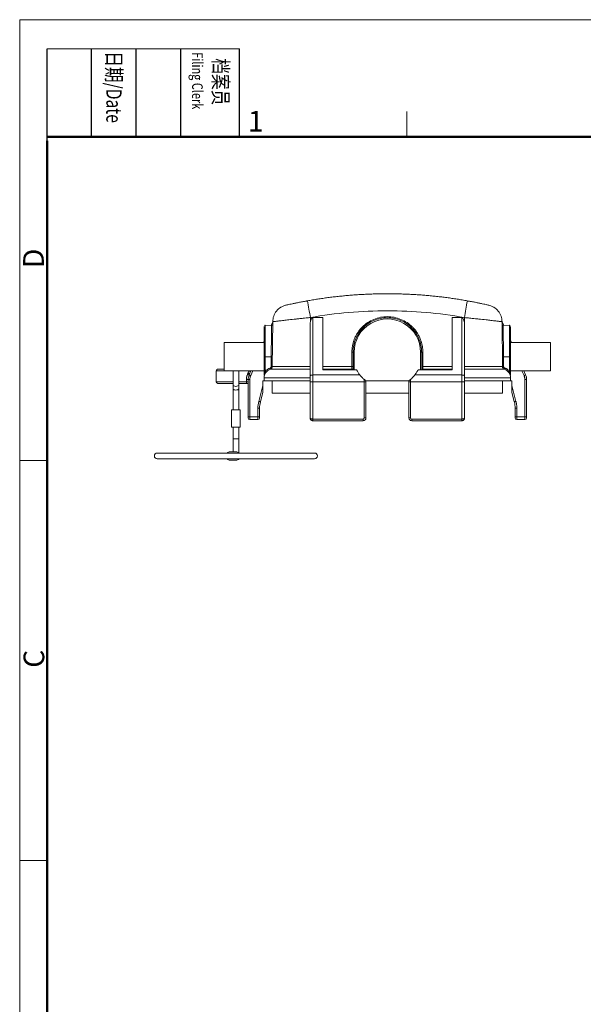
# Model space of a CAD drawing. Units: millimetres. Extents: x 1588 to 1996, y 517 to 806.
# Drawn here: x 1588 to 1687, y 633 to 806 of the extents above; entities that cross this region are included whole.
import ezdxf

# ---------------------------------------------------------------- set-up
doc = ezdxf.new("R2010")
doc.units = ezdxf.units.MM
doc.header["$LTSCALE"] = 500
doc.layers.get('0').update_dxf_attribs({"linetype": 'CONTINUOUS', "lineweight": 30})
doc.layers.add('Dim', color=3, linetype='CONTINUOUS', lineweight=15)
doc.layers.add('图框', color=7, linetype='CONTINUOUS', lineweight=20)
doc.styles.add('Romans字体', font='romans.shx', dxfattribs={"width": 0.75})
doc.styles.get("Standard").update_dxf_attribs({"font": 'SIMFANG.TTF', "width": 0.75})

# ---------------------------------------------------------------- blocks, each defined once
blk = doc.blocks.new('A4图框-NEW')
at = {"layer": '图框', "color": 1, "lineweight": 18}
for q in [(833.41, 480.53), (1130.41, 690.53)]:
    blk.add_line((833.41, 690.53), q, dxfattribs=at)
at = {"layer": '图框', "lineweight": -3}
for p, q in [((836.91, 675.02), (836.91, 686.79)), ((842.62, 675.53), (842.62, 686.79)), ((848.33, 675.53), (848.33, 686.79)), ((854.05, 675.53), (854.05, 686.79)), ((861.54, 675.53), (861.54, 686.79)), ((842.62, 675.53), (842.62, 685.02)), ((848.33, 675.53), (848.33, 685.02)), ((854.05, 675.53), (854.05, 685.02)), ((836.91, 675.02), (836.91, 684.5))]:
    blk.add_line(p, q, dxfattribs=at)
at = {"layer": '图框', "lineweight": 18}
blk.add_line((836.91, 686.79), (861.54, 686.79), dxfattribs=at)
at = {"layer": '图框', "color": 6}
for p, q in [((882.95, 678.8), (882.95, 675.53)), ((836.91, 634.07), (833.41, 634.07)), ((836.91, 582.89), (833.41, 582.89))]:
    blk.add_line(p, q, dxfattribs=at)
at = {"layer": '图框', "lineweight": 50}
for p, q in [((836.91, 675.53), (1126.93, 675.53)), ((836.91, 484.02), (836.91, 675.02))]:
    blk.add_line(p, q, dxfattribs=at)
at = {"layer": '图框', "char_height": 1.959, "width": 11.2554, "attachment_point": 4, "rotation": 270}
for s, insert in [('{\\fSimSun|b0|i0|c134|p2;\\W0.50791; \\W0.75;日期\\Fromans|c134;/Date}', (845.48, 686.79)), ('{\\fSimSun|b0|i0|c134|p2;\\W2.0133; \\W0.75;档案员\\fFangSong_GB2312|b0|i0|c134|p49;\\H0.7x;\\P\\Fromans|c134;\\W1.0325; \\W0.75;Filing Clerk\\fFangSong_GB2312|b0|i0|c134|p49; }', (857.79, 686.79))]:
    blk.add_mtext(s, dxfattribs=dict(at, insert=insert))
at = {"layer": '图框', "color": 6, "insert": (862.63, 678.86), "char_height": 2.65, "width": 2.5579, "attachment_point": 1, "style": 'Romans字体'}
blk.add_mtext('1', dxfattribs=at)
at = {"layer": '图框', "color": 6, "char_height": 2.65, "width": 2.5579, "attachment_point": 1, "rotation": 90, "style": 'Romans字体'}
for s, insert in [('D', (833.85, 658.73)), ('C', (833.9, 607.55))]:
    blk.add_mtext(s, dxfattribs=dict(at, insert=insert))

msp = doc.modelspace()

# ---------------------------------------------------------------- linework, layer by layer
at = {"color": 7, "linetype": 'Continuous', "lineweight": 15}
for p, q in [((1634.71, 755.47), (1634.11, 755.28)), ((1638.39, 756.16), (1638.02, 756.14)), ((1666.85, 756.14), (1666.47, 756.16)), ((1666.81, 756.15), (1666.48, 756.21)), ((1638.91, 753.26), (1638.91, 752.5)), ((1639.36, 743.17), (1639.36, 753.26)), ((1639.36, 753.26), (1641.07, 753.26)), ((1641.07, 744.07), (1641.07, 753.26)), ((1663.8, 753.26), (1665.5, 753.26)), ((1663.8, 744.07), (1663.8, 753.26)), ((1665.5, 753.26), (1665.5, 743.17)), ((1665.96, 753.26), (1665.96, 752.5)), ((1632.08, 751.89), (1630.99, 751.9)), ((1632.28, 752.53), (1632, 751.89)), ((1632.28, 752.53), (1632.21, 744.66)), ((1638.86, 742.97), (1638.86, 751.9)), ((1665.96, 752.49), (1665.96, 752.49)), ((1666.01, 742.97), (1666.01, 751.9)), ((1672.59, 752.53), (1672.65, 744.66)), ((1672.59, 752.53), (1672.87, 751.89)), ((1673.88, 751.9), (1672.79, 751.89)), ((1630.78, 748.85), (1623.75, 748.85)), ((1623.75, 748.85), (1623.75, 743.92)), ((1630.78, 749.15), (1630.65, 748.85)), ((1674.08, 749.15), (1674.22, 748.85)), ((1681.12, 748.85), (1674.08, 748.85)), ((1681.12, 748.85), (1681.12, 743.92)), ((1630.78, 743.8), (1630.78, 746.37)), ((1630.99, 743.8), (1630.99, 746.37)), ((1630.99, 746.37), (1632.03, 746.36)), ((1632.03, 746.36), (1632.01, 744.66)), ((1646.2, 744.66), (1646.2, 747.19)), ((1646.4, 747.19), (1646.4, 744.07)), ((1646.4, 747.19), (1646.6, 747.19)), ((1658.47, 747.19), (1658.27, 747.19)), ((1658.47, 744.07), (1658.47, 747.19)), ((1658.67, 747.19), (1658.67, 744.66)), ((1673.88, 746.37), (1672.84, 746.36)), ((1672.84, 746.36), (1672.86, 744.66)), ((1673.88, 746.37), (1673.88, 743.8)), ((1674.08, 746.37), (1674.08, 743.8)), ((1632.21, 744.66), (1638.91, 744.66)), ((1641.07, 744.66), (1646.2, 744.66)), ((1646.2, 744.66), (1646.2, 744.18)), ((1658.67, 744.18), (1658.67, 744.66)), ((1658.67, 744.66), (1663.8, 744.66)), ((1665.96, 744.66), (1672.65, 744.66)), ((1622.37, 743.88), (1622.37, 741.97)), ((1623.75, 743.92), (1630.78, 743.92)), ((1625.32, 743.91), (1625.32, 741.41)), ((1626.32, 741.41), (1626.32, 743.88)), ((1627.87, 743.3), (1627.95, 743.5)), ((1628.47, 743.92), (1628.14, 743.17)), ((1630.78, 743.8), (1630.99, 743.8)), ((1630.78, 742.66), (1638.91, 742.66)), ((1630.78, 742.66), (1630.78, 742.16)), ((1639.36, 743.17), (1639.36, 741.95)), ((1647.6, 743.17), (1639.36, 743.17)), ((1646.2, 744.18), (1641.07, 744.18)), ((1641.07, 744.07), (1647.04, 744.07)), ((1665.5, 743.17), (1657.26, 743.17)), ((1657.83, 744.07), (1663.8, 744.07)), ((1663.8, 744.18), (1658.67, 744.18)), ((1665.5, 743.17), (1665.5, 741.95)), ((1665.96, 742.66), (1674.08, 742.66)), ((1672.99, 744.18), (1666.01, 744.18)), ((1674.08, 743.92), (1681.12, 743.92)), ((1674.08, 742.66), (1674.08, 742.16)), ((1676.4, 743.92), (1676.73, 743.17)), ((1625.32, 741.41), (1625.32, 740.76)), ((1626.32, 741.67), (1627.67, 741.67)), ((1626.32, 740.76), (1626.32, 741.41)), ((1627.67, 741.97), (1627.67, 742.36)), ((1627.97, 742.36), (1627.67, 742.36)), ((1627.67, 741.67), (1627.67, 741.97)), ((1627.97, 741.97), (1627.67, 741.97)), ((1627.97, 742.36), (1627.97, 735.83)), ((1627.97, 742.36), (1628.27, 742.36)), ((1628.27, 735.83), (1628.27, 742.36)), ((1630.58, 741.31), (1629.83, 738.52)), ((1630.58, 741.31), (1630.58, 742.16)), ((1630.78, 742.16), (1630.58, 742.16)), ((1632.19, 742.16), (1632.22, 739.95)), ((1638.86, 735.62), (1638.86, 741.95)), ((1638.86, 741.95), (1639.36, 741.95)), ((1639.36, 735.42), (1639.36, 741.95)), ((1639.36, 741.95), (1648.36, 741.95)), ((1648.36, 741.95), (1648.36, 735.62)), ((1648.36, 741.95), (1648.66, 741.95)), ((1656.2, 742.16), (1648.66, 742.16)), ((1648.66, 741.95), (1648.66, 735.62)), ((1656.2, 735.62), (1656.2, 741.95)), ((1656.2, 741.95), (1656.51, 741.95)), ((1656.51, 742.39), (1656.51, 741.95)), ((1656.51, 735.62), (1656.51, 741.95)), ((1656.51, 741.95), (1665.5, 741.95)), ((1665.5, 741.95), (1665.5, 735.42)), ((1665.5, 741.95), (1666.01, 741.95)), ((1666.01, 742.16), (1674.08, 742.16)), ((1666.01, 735.62), (1666.01, 741.95)), ((1672.64, 739.95), (1672.68, 742.16)), ((1674.28, 742.16), (1674.08, 742.16)), ((1674.28, 741.31), (1674.28, 742.16)), ((1674.28, 741.31), (1675.03, 738.52)), ((1676.6, 735.83), (1676.6, 742.36)), ((1676.6, 742.36), (1676.9, 742.36)), ((1676.9, 742.36), (1676.9, 735.83)), ((1625.32, 740.76), (1625.32, 737.03)), ((1626.32, 737.03), (1626.32, 740.76)), ((1630.13, 738.44), (1630.58, 740.15)), ((1656.2, 739.95), (1648.66, 739.95)), ((1666.01, 740.15), (1666.01, 738.27)), ((1674.28, 740.15), (1674.74, 738.44)), ((1629.68, 737.33), (1629.68, 735.83)), ((1629.98, 737.33), (1629.68, 737.33)), ((1629.98, 735.83), (1629.98, 737.33)), ((1674.89, 735.83), (1674.89, 737.33)), ((1675.19, 737.33), (1674.89, 737.33)), ((1675.19, 737.33), (1675.19, 735.83)), ((1625.07, 737.03), (1625.07, 734.01)), ((1626.58, 737.03), (1625.07, 737.03)), ((1626.58, 737.03), (1626.58, 734.01)), ((1627.97, 735.83), (1628.27, 735.83)), ((1629.68, 735.83), (1628.27, 735.83)), ((1628.27, 735.83), (1628.27, 735.32)), ((1629.68, 735.83), (1629.98, 735.83)), ((1629.68, 735.32), (1629.68, 735.83)), ((1648.36, 735.62), (1648.66, 735.62)), ((1656.2, 735.62), (1656.51, 735.62)), ((1666.01, 735.62), (1666.01, 737.23)), ((1674.89, 735.83), (1675.19, 735.83)), ((1675.19, 735.83), (1676.6, 735.83)), ((1675.19, 735.83), (1675.19, 735.32)), ((1676.6, 735.83), (1676.9, 735.83)), ((1676.6, 735.32), (1676.6, 735.83)), ((1626.58, 734.01), (1625.07, 734.01)), ((1625.32, 734.01), (1625.32, 731.94)), ((1626.32, 731.94), (1626.32, 734.01)), ((1628.27, 735.32), (1629.68, 735.32)), ((1648.16, 735.42), (1639.36, 735.42)), ((1639.36, 735.12), (1648.16, 735.12)), ((1665.5, 735.42), (1656.71, 735.42)), ((1656.71, 735.42), (1656.71, 735.12)), ((1656.71, 735.12), (1665.5, 735.12)), ((1676.6, 735.32), (1675.19, 735.32)), ((1625.32, 731.94), (1625.32, 729.68)), ((1626.32, 729.49), (1626.32, 731.94)), ((1639.65, 729.43), (1612, 729.43)), ((1624.82, 729.68), (1625.82, 729.68)), ((1612, 728.42), (1639.65, 728.42)), ((1625.82, 728.17), (1624.82, 728.17))]:
    msp.add_line(p, q, dxfattribs=at)
at = {"color": 8, "linetype": 'Continuous', "lineweight": 15}
for p, q in [((1646.6, 744.07), (1646.6, 747.19)), ((1658.27, 747.19), (1658.27, 744.07)), ((1626.32, 743.88), (1628.19, 743.88)), ((1628.19, 743.88), (1628.3, 743.92)), ((1628.42, 743.05), (1628.8, 743.92)), ((1646.2, 744.07), (1646.2, 744.18)), ((1658.67, 744.18), (1658.67, 744.07)), ((1676.07, 743.92), (1676.45, 743.05)), ((1622.37, 741.97), (1625.32, 741.97)), ((1626.32, 741.97), (1627.67, 741.97)), ((1625.32, 731.94), (1626.32, 731.94))]:
    msp.add_line(p, q, dxfattribs=at)
at = {"color": 8, "linetype": 'Continuous', "lineweight": 15, "flags": 128}
for points in [[(1632.03, 746.36), (1632.03, 747.19), (1632.04, 747.99), (1632.05, 748.76), (1632.05, 749.48), (1632.06, 750.12), (1632.07, 750.69), (1632.07, 751.15), (1632.07, 751.51), (1632.07, 751.75), (1632.08, 751.88), (1632.08, 751.89)], [(1672.79, 751.89), (1672.79, 751.88), (1672.79, 751.75), (1672.8, 751.51), (1672.8, 751.15), (1672.8, 750.69), (1672.81, 750.12), (1672.81, 749.48), (1672.82, 748.76), (1672.83, 747.99), (1672.83, 747.19), (1672.84, 746.36)], [(1625.32, 741.41), (1625.36, 741.31), (1625.47, 741.23), (1625.63, 741.18), (1625.82, 741.16), (1626.01, 741.18), (1626.18, 741.23), (1626.29, 741.31), (1626.32, 741.41), (1626.32, 741.41)], [(1625.32, 740.76), (1625.36, 740.67), (1625.47, 740.58), (1625.63, 740.53), (1625.82, 740.51), (1626.01, 740.53), (1626.18, 740.58), (1626.29, 740.67), (1626.32, 740.76)]]:
    msp.add_lwpolyline(points, dxfattribs=at)
at = {"color": 7, "linetype": 'Continuous', "lineweight": 15, "flags": 128}
for points in [[(1632.03, 746.36), (1632.07, 746.36), (1632.1, 746.36), (1632.14, 746.36), (1632.17, 746.36), (1632.19, 746.36), (1632.21, 746.36), (1632.22, 746.36), (1632.23, 746.36)], [(1672.84, 746.36), (1672.8, 746.36), (1672.76, 746.36), (1672.73, 746.36), (1672.7, 746.36), (1672.67, 746.36), (1672.65, 746.36), (1672.64, 746.36), (1672.64, 746.36)], [(1631.87, 744.18), (1631.87, 744.19), (1631.87, 744.2), (1631.86, 744.22), (1631.85, 744.24), (1631.84, 744.27), (1631.83, 744.3), (1631.82, 744.34), (1631.81, 744.38)], [(1632.21, 744.66), (1632.21, 744.66), (1632.2, 744.66), (1632.18, 744.66), (1632.15, 744.66), (1632.12, 744.66), (1632.09, 744.66), (1632.05, 744.66), (1632.01, 744.66)], [(1672.86, 744.66), (1672.82, 744.66), (1672.78, 744.66), (1672.74, 744.66), (1672.71, 744.66), (1672.69, 744.66), (1672.67, 744.66), (1672.66, 744.66), (1672.65, 744.66)], [(1672.99, 744.18), (1673, 744.19), (1673, 744.2), (1673.01, 744.22), (1673.01, 744.24), (1673.02, 744.27), (1673.03, 744.3), (1673.05, 744.34), (1673.06, 744.38)], [(1628.14, 743.17), (1628.14, 743.18), (1628.12, 743.18), (1628.09, 743.2), (1628.06, 743.21), (1628.02, 743.23), (1627.97, 743.25), (1627.92, 743.27), (1627.87, 743.3)], [(1628.23, 743.38), (1628.23, 743.38), (1628.21, 743.39), (1628.18, 743.4), (1628.15, 743.41), (1628.11, 743.43), (1628.06, 743.45), (1628.01, 743.48), (1627.95, 743.5)], [(1628.14, 743.17), (1628.15, 743.17), (1628.16, 743.17), (1628.19, 743.15), (1628.22, 743.14), (1628.26, 743.12), (1628.31, 743.1), (1628.36, 743.08), (1628.42, 743.05)], [(1674.08, 743.8), (1674.08, 743.8), (1674.07, 743.8), (1674.05, 743.8), (1674.02, 743.8), (1673.99, 743.8), (1673.96, 743.8), (1673.92, 743.8), (1673.88, 743.8)], [(1676.45, 743.05), (1676.5, 743.08), (1676.56, 743.1), (1676.6, 743.12), (1676.65, 743.14), (1676.68, 743.15), (1676.71, 743.17), (1676.72, 743.17), (1676.73, 743.17)], [(1630.13, 738.44), (1630.12, 738.44), (1630.1, 738.45), (1630.08, 738.46), (1630.04, 738.46), (1630, 738.48), (1629.95, 738.49), (1629.89, 738.5), (1629.83, 738.52)], [(1675.03, 738.52), (1674.98, 738.5), (1674.92, 738.49), (1674.87, 738.48), (1674.83, 738.46), (1674.79, 738.46), (1674.76, 738.45), (1674.75, 738.44), (1674.74, 738.44)], [(1639.36, 735.12), (1639.36, 735.13), (1639.36, 735.14), (1639.36, 735.17), (1639.36, 735.21), (1639.36, 735.26), (1639.36, 735.31), (1639.36, 735.36), (1639.36, 735.42)], [(1648.16, 735.12), (1648.16, 735.13), (1648.16, 735.14), (1648.16, 735.17), (1648.16, 735.21), (1648.16, 735.26), (1648.16, 735.31), (1648.16, 735.36), (1648.16, 735.42)], [(1665.5, 735.42), (1665.5, 735.36), (1665.5, 735.31), (1665.5, 735.26), (1665.5, 735.21), (1665.5, 735.17), (1665.5, 735.14), (1665.5, 735.13), (1665.5, 735.12)]]:
    msp.add_lwpolyline(points, dxfattribs=at)
at = {"color": 7, "linetype": 'Continuous', "lineweight": 15}
for centre, radius, start, end in [((1157.26, 668.57), 489.04, 9.9727, 10.323), ((2147.59, 668.57), 489.02, 169.6769, 170.0273), ((1652.43, 747.19), 6.03, 0, 180), ((1632.08, 752.09), 0.201, 269.5, 359.5), ((1672.79, 752.09), 0.201, 180.5, 270.5), ((1631.71, 744.66), 0.503, 288.8448, 359.5), ((1646.25, 750.42), 5.76, 269.5006, 271.4994), ((1646.21, 744.38), 0.196, 268.4659, 358.3791), ((1658.62, 750.42), 5.76, 268.5006, 270.4994), ((1658.66, 744.38), 0.196, 181.6209, 271.5341), ((1673.16, 744.66), 0.503, 180.5, 251.1552), ((1622.67, 743.88), 0.302, 90, 180.0184), ((1629.98, 742.36), 2.01, 156.1277, 180), ((1632.39, 742.66), 1.61, 108.8448, 180), ((1651.56, 746.27), 5.03, 205.9092, 218.128), ((1672.47, 742.66), 1.61, 0, 71.1552), ((1674.02, 743.05), 0.0603, 6.9534, 63.9552), ((1674.89, 742.36), 2.01, 0, 23.8723), ((1622.67, 741.97), 0.302, 180, 270), ((1634.26, 737.33), 4.28, 165, 180), ((1670.61, 737.33), 4.28, 0, 15), ((1628.27, 735.62), 0.302, 180, 270), ((1629.68, 735.62), 0.302, 270, 0), ((1648.16, 735.62), 0.503, 270, 0), ((1656.71, 735.62), 0.503, 180, 270), ((1675.19, 735.62), 0.302, 180, 270), ((1676.6, 735.62), 0.302, 270, 0), ((1612, 728.93), 0.503, 90, 270), ((1624.82, 728.93), 0.754, 90, 138.1897), ((1625.82, 728.93), 0.754, 41.8103, 90), ((1639.65, 728.93), 0.503, 270, 90), ((1624.82, 728.93), 0.754, 221.8103, 270), ((1625.82, 728.93), 0.754, 270, 318.1897)]:
    msp.add_arc(centre, radius, start, end, dxfattribs=at)
for points, knots in [([(1638.38, 756.21), (1638.68, 756.26), (1639.28, 756.36), (1640.18, 756.51), (1641.08, 756.64), (1641.99, 756.76), (1642.89, 756.88), (1643.79, 756.98), (1644.7, 757.07), (1645.61, 757.15), (1646.52, 757.23), (1647.43, 757.29), (1648.34, 757.34), (1649.25, 757.38), (1650.16, 757.41), (1651.07, 757.43), (1651.98, 757.44), (1652.89, 757.44), (1653.8, 757.43), (1654.71, 757.41), (1655.62, 757.38), (1656.53, 757.34), (1657.44, 757.29), (1658.35, 757.23), (1659.26, 757.15), (1660.17, 757.07), (1661.07, 756.98), (1661.98, 756.88), (1662.88, 756.76), (1663.79, 756.64), (1664.69, 756.51), (1665.59, 756.36), (1666.18, 756.26), (1666.48, 756.21)], [0, 0, 0, 0, 0.0322581, 0.0645162, 0.0967742, 0.1290323, 0.1612904, 0.1935484, 0.2258065, 0.2580645, 0.2903226, 0.3225806, 0.3548387, 0.3870968, 0.4193548, 0.4516129, 0.4838709, 0.516129, 0.548387, 0.5806451, 0.6129031, 0.6451612, 0.6774192, 0.7096773, 0.7419354, 0.7741934, 0.8064515, 0.8387096, 0.8709677, 0.9032257, 0.9354838, 0.9677419, 1, 1, 1, 1]), ([(1634.13, 755.24), (1633.98, 755.19), (1633.52, 755.02), (1632.91, 754.42), (1632.39, 753.54), (1632.32, 752.87), (1632.28, 752.53)], [0, 0, 0, 0, 0.132115, 0.42141, 0.710705, 1, 1, 1, 1]), ([(1634.62, 755.44), (1634.56, 755.42), (1634.33, 755.37), (1634.2, 755.31), (1634.11, 755.28)], [0, 0, 0, 0, 0.269014, 1, 1, 1, 1]), ([(1634.71, 755.46), (1634.77, 755.48), (1634.9, 755.51), (1635.27, 755.59), (1635.75, 755.69), (1636.32, 755.81), (1636.97, 755.94), (1637.56, 756.06), (1638.04, 756.14), (1638.28, 756.19), (1638.38, 756.21)], [0, 0, 0, 0, 0.142285, 0.28435, 0.428161, 0.570442, 0.714068, 0.856682, 0.93484, 1, 1, 1, 1]), ([(1666.81, 756.15), (1666.94, 756.12), (1667.31, 756.06), (1667.9, 755.94), (1668.54, 755.81), (1669.12, 755.69), (1669.6, 755.59), (1669.83, 755.54), (1669.94, 755.52)], [0, 0, 0, 0, 0.098631, 0.278574, 0.45977, 0.639307, 0.82073, 1, 1, 1, 1]), ([(1670.76, 755.28), (1670.66, 755.32), (1670.47, 755.39), (1670.13, 755.47), (1669.97, 755.51)], [0, 0, 0, 0, 0.5158683, 1, 1, 1, 1]), ([(1670.24, 755.45), (1670.24, 755.45), (1670.24, 755.45), (1670.16, 755.46), (1670.16, 755.46)], [0, 0, 0, 0, 0.995491, 1, 1, 1, 1]), ([(1670.74, 755.24), (1670.89, 755.19), (1671.35, 755.02), (1671.95, 754.42), (1672.48, 753.54), (1672.55, 752.87), (1672.59, 752.53)], [0, 0, 0, 0, 0.131583, 0.421056, 0.710528, 1, 1, 1, 1]), ([(1632.28, 752.53), (1632.28, 752.53), (1632.29, 752.53), (1632.31, 752.53), (1632.33, 752.54), (1632.37, 752.54), (1632.41, 752.55), (1632.47, 752.55), (1632.54, 752.56), (1632.62, 752.57), (1632.7, 752.58), (1632.92, 752.61), (1633.37, 752.66), (1634.16, 752.76), (1635.17, 752.87), (1636.14, 752.98), (1637.01, 753.07), (1637.61, 753.13), (1638.12, 753.18), (1638.54, 753.23), (1638.8, 753.25), (1638.91, 753.26)], [0, 0, 0, 0, 0.023914, 0.048076, 0.072487, 0.097148, 0.122059, 0.147219, 0.172626, 0.19828, 0.224178, 0.250317, 0.369491, 0.500005, 0.607936, 0.749699, 0.817444, 0.876337, 0.926395, 0.967618, 1, 1, 1, 1]), ([(1638.91, 753.26), (1643.37, 754.05), (1647.9, 754.45), (1656.97, 754.45), (1661.5, 754.05), (1665.96, 753.26)], [0, 0, 0, 0, 0.5, 0.5, 1, 1, 1, 1]), ([(1639.36, 753.26), (1639.35, 753.26), (1639.32, 753.26), (1639.29, 753.25), (1639.25, 753.23), (1639.2, 753.19), (1639.12, 753.11), (1639.04, 752.96), (1638.96, 752.73), (1638.93, 752.58), (1638.91, 752.49)], [0, 0, 0, 0, 0.042801, 0.0842, 0.125207, 0.184135, 0.250937, 0.500357, 0.72415, 1, 1, 1, 1]), ([(1646.2, 747.19), (1646.2, 747.27), (1646.2, 747.43), (1646.22, 747.68), (1646.24, 747.92), (1646.28, 748.16), (1646.32, 748.4), (1646.37, 748.64), (1646.43, 748.88), (1646.5, 749.11), (1646.58, 749.34), (1646.72, 749.68), (1646.93, 750.13), (1647.24, 750.65), (1647.61, 751.15), (1648.16, 751.75), (1648.95, 752.4), (1650.03, 752.98), (1651.21, 753.34), (1652.43, 753.46), (1653.66, 753.34), (1654.83, 752.98), (1655.92, 752.4), (1656.71, 751.75), (1657.26, 751.15), (1657.63, 750.65), (1657.94, 750.13), (1658.18, 749.61), (1658.37, 749.11), (1658.5, 748.64), (1658.6, 748.16), (1658.66, 747.68), (1658.66, 747.35), (1658.67, 747.19)], [0, 0, 0, 0, 0.012675, 0.025264, 0.037783, 0.050253, 0.062692, 0.07512, 0.087557, 0.100022, 0.112534, 0.125111, 0.156356, 0.187645, 0.218903, 0.250179, 0.312637, 0.375095, 0.437554, 0.500012, 0.56247, 0.624928, 0.687386, 0.749845, 0.781092, 0.812378, 0.843639, 0.874912, 0.899989, 0.924881, 0.949744, 0.974732, 1, 1, 1, 1]), ([(1646.6, 747.19), (1646.6, 749.27), (1647.71, 751.2), (1651.32, 753.28), (1653.55, 753.28), (1657.15, 751.2), (1658.27, 749.27), (1658.27, 747.19)], [0, 0, 0, 0, 0.333333, 0.333333, 0.666667, 0.666667, 1, 1, 1, 1]), ([(1665.96, 752.5), (1665.95, 752.54), (1665.93, 752.62), (1665.9, 752.74), (1665.87, 752.85), (1665.81, 752.99), (1665.75, 753.11), (1665.66, 753.19), (1665.62, 753.23), (1665.56, 753.25), (1665.52, 753.26), (1665.5, 753.26)], [0, 0, 0, 0, 0.144176, 0.275454, 0.393959, 0.499863, 0.749036, 0.816846, 0.874922, 0.935353, 1, 1, 1, 1]), ([(1665.96, 753.26), (1666.03, 753.25), (1666.22, 753.24), (1666.53, 753.21), (1666.92, 753.17), (1667.38, 753.12), (1667.92, 753.06), (1668.75, 752.98), (1669.7, 752.87), (1670.71, 752.76), (1671.49, 752.66), (1671.99, 752.6), (1672.25, 752.57), (1672.4, 752.55), (1672.5, 752.54), (1672.57, 752.53), (1672.58, 752.53), (1672.59, 752.53)], [0, 0, 0, 0, 0.022502, 0.052694, 0.090574, 0.136137, 0.189381, 0.250306, 0.392871, 0.499997, 0.629862, 0.749692, 0.800836, 0.85145, 0.901524, 0.951044, 1, 1, 1, 1]), ([(1630.78, 746.37), (1630.78, 746.72), (1630.78, 747.42), (1630.78, 748.42), (1630.78, 749.35), (1630.78, 750.16), (1630.78, 750.83), (1630.78, 751.32), (1630.78, 751.64), (1630.78, 751.68), (1630.78, 751.7)], [0, 0, 0, 0, 0.125308, 0.249992, 0.375024, 0.500018, 0.625025, 0.750028, 0.875032, 1, 1, 1, 1]), ([(1630.99, 751.9), (1630.96, 751.9), (1630.91, 751.89), (1630.86, 751.86), (1630.84, 751.84)], [0, 0, 0, 0, 0.500665, 1, 1, 1, 1]), ([(1638.91, 752.49), (1638.9, 752.44), (1638.88, 752.33), (1638.86, 752.13), (1638.86, 751.98), (1638.86, 751.9)], [0, 0, 0, 0, 0.255743, 0.589066, 1, 1, 1, 1]), ([(1666.01, 751.9), (1666.01, 751.96), (1666, 752.08), (1665.99, 752.24), (1665.98, 752.38), (1665.96, 752.46), (1665.96, 752.49)], [0, 0, 0, 0, 0.314984, 0.586637, 0.814969, 1, 1, 1, 1]), ([(1674.02, 751.84), (1674, 751.86), (1673.96, 751.89), (1673.91, 751.9), (1673.88, 751.9)], [0, 0, 0, 0, 0.499348, 1, 1, 1, 1]), ([(1674.02, 751.84), (1674, 751.86), (1673.96, 751.89), (1673.91, 751.9), (1673.88, 751.9)], [0, 0, 0, 0, 0.499335, 1, 1, 1, 1]), ([(1674.08, 751.7), (1674.08, 751.68), (1674.08, 751.64), (1674.08, 751.32), (1674.08, 750.83), (1674.08, 750.16), (1674.08, 749.35), (1674.08, 748.42), (1674.08, 747.42), (1674.08, 746.72), (1674.08, 746.37)], [0, 0, 0, 0, 0.124645, 0.249695, 0.374744, 0.499797, 0.624837, 0.749915, 0.874612, 1, 1, 1, 1]), ([(1630.78, 746.37), (1630.78, 746.37), (1630.81, 746.37), (1630.88, 746.37), (1630.93, 746.37), (1630.99, 746.37)], [0, 0, 0, 0, 0.5, 0.5, 1, 1, 1, 1]), ([(1646.4, 747.19), (1646.4, 747.19), (1646.38, 747.19), (1646.31, 747.19), (1646.25, 747.19), (1646.2, 747.19)], [0, 0, 0, 0, 0.5, 0.5, 1, 1, 1, 1]), ([(1658.47, 747.19), (1658.47, 747.19), (1658.49, 747.19), (1658.56, 747.19), (1658.62, 747.19), (1658.67, 747.19)], [0, 0, 0, 0, 0.5, 0.5, 1, 1, 1, 1]), ([(1673.88, 746.37), (1673.93, 746.37), (1673.99, 746.37), (1674.06, 746.37), (1674.08, 746.37), (1674.08, 746.37)], [0, 0, 0, 0, 0.5, 0.5, 1, 1, 1, 1]), ([(1632.01, 744.66), (1632.01, 744.6), (1631.99, 744.53), (1631.92, 744.43), (1631.87, 744.4), (1631.81, 744.38)], [0, 0, 0, 0, 0.5, 0.5, 1, 1, 1, 1]), ([(1672.86, 744.66), (1672.86, 744.64), (1672.86, 744.61), (1672.87, 744.57), (1672.89, 744.52), (1672.92, 744.47), (1672.97, 744.41), (1673.03, 744.39), (1673.06, 744.38)], [0, 0, 0, 0, 0.128124, 0.252349, 0.37554, 0.500639, 0.746769, 1, 1, 1, 1]), ([(1673.06, 744.38), (1673.1, 744.36), (1673.18, 744.33), (1673.29, 744.28), (1673.41, 744.22), (1673.55, 744.12), (1673.71, 743.99), (1673.83, 743.86), (1673.88, 743.8)], [0, 0, 0, 0, 0.125907, 0.2508275, 0.3753698, 0.5001472, 0.7490237, 1, 1, 1, 1]), ([(1622.67, 744.18), (1622.68, 744.18), (1622.71, 744.18), (1622.89, 744.18), (1623.18, 744.18), (1623.48, 744.18), (1623.69, 744.18), (1623.75, 744.18)], [0, 0, 0, 0, 0.230294, 0.460866, 0.691164, 0.92174, 1, 1, 1, 1]), ([(1627.67, 742.36), (1627.67, 742.41), (1627.67, 742.52), (1627.69, 742.68), (1627.72, 742.84), (1627.75, 742.99), (1627.8, 743.15), (1627.84, 743.25), (1627.87, 743.3)], [0, 0, 0, 0, 0.167984, 0.334388, 0.499998, 0.665608, 0.832014, 1, 1, 1, 1]), ([(1627.95, 743.5), (1627.97, 743.53), (1628, 743.6), (1628.06, 743.7), (1628.12, 743.79), (1628.17, 743.85), (1628.19, 743.88)], [0, 0, 0, 0, 0.250581, 0.500013, 0.749438, 1, 1, 1, 1]), ([(1630.78, 743.06), (1630.78, 743.1), (1630.78, 743.2), (1630.78, 743.37), (1630.78, 743.57), (1630.78, 743.73), (1630.78, 743.8)], [0, 0, 0, 0, 0.2040177, 0.4002165, 0.7125343, 1, 1, 1, 1]), ([(1638.87, 744.19), (1638.78, 744.19), (1638.6, 744.19), (1638.35, 744.19), (1638.13, 744.19), (1637.92, 744.19), (1637.74, 744.18), (1637.58, 744.18), (1637.44, 744.18), (1637.09, 744.18), (1636.55, 744.18), (1635.7, 744.18), (1634.8, 744.18), (1634.07, 744.18), (1633.58, 744.18), (1633.26, 744.18), (1632.98, 744.18), (1632.72, 744.18), (1632.5, 744.18), (1632.31, 744.18), (1632.15, 744.18), (1632.03, 744.18), (1631.94, 744.18), (1631.88, 744.18), (1631.88, 744.18), (1631.87, 744.18)], [0, 0, 0, 0, 0.024676, 0.047406, 0.068188, 0.087021, 0.103906, 0.118841, 0.131826, 0.14286, 0.214315, 0.285768, 0.392821, 0.499874, 0.545338, 0.590803, 0.636269, 0.681736, 0.727203, 0.77267, 0.818138, 0.863605, 0.909071, 0.954536, 1, 1, 1, 1]), ([(1638.86, 742.97), (1638.86, 742.98), (1638.86, 743), (1638.88, 743.02), (1638.9, 743.05), (1638.93, 743.07), (1638.97, 743.09), (1639.01, 743.11), (1639.06, 743.13), (1639.11, 743.14), (1639.16, 743.15), (1639.21, 743.16), (1639.26, 743.16), (1639.31, 743.16), (1639.35, 743.16), (1639.36, 743.17)], [0, 0, 0, 0, 0.0921464, 0.1817566, 0.2688302, 0.3533669, 0.4353666, 0.5148288, 0.5917534, 0.6661402, 0.7379889, 0.8072994, 0.8740715, 0.9383051, 1, 1, 1, 1]), ([(1638.86, 741.95), (1638.86, 742), (1638.86, 742.1), (1638.86, 742.25), (1638.86, 742.4), (1638.86, 742.54), (1638.86, 742.69), (1638.86, 742.83), (1638.86, 742.92), (1638.86, 742.97)], [0, 0, 0, 0, 0.144107, 0.286969, 0.429078, 0.570935, 0.713042, 0.8559, 1, 1, 1, 1]), ([(1648.36, 742.39), (1648.31, 742.43), (1648.22, 742.51), (1648.08, 742.64), (1647.95, 742.77), (1647.83, 742.9), (1647.71, 743.03), (1647.64, 743.12), (1647.6, 743.17)], [0, 0, 0, 0, 0.170061, 0.338373, 0.505225, 0.670912, 0.835735, 1, 1, 1, 1]), ([(1657.26, 743.17), (1657.23, 743.12), (1657.15, 743.03), (1657.04, 742.9), (1656.91, 742.77), (1656.79, 742.64), (1656.65, 742.51), (1656.55, 742.43), (1656.51, 742.39)], [0, 0, 0, 0, 0.16416, 0.328921, 0.494589, 0.661463, 0.829838, 1, 1, 1, 1]), ([(1657.26, 743.17), (1657.31, 743.22), (1657.39, 743.34), (1657.52, 743.51), (1657.63, 743.7), (1657.73, 743.88), (1657.8, 744.01), (1657.83, 744.07)], [0, 0, 0, 0, 0.200331, 0.400161, 0.599824, 0.799658, 1, 1, 1, 1]), ([(1666.01, 742.97), (1666.01, 742.98), (1666, 743), (1665.99, 743.02), (1665.97, 743.05), (1665.93, 743.07), (1665.89, 743.09), (1665.85, 743.11), (1665.8, 743.13), (1665.74, 743.14), (1665.69, 743.15), (1665.63, 743.16), (1665.57, 743.16), (1665.52, 743.16), (1665.5, 743.17)], [0, 0, 0, 0, 0.090279, 0.179296, 0.26705, 0.353541, 0.438769, 0.522733, 0.605435, 0.686874, 0.76705, 0.845963, 0.923613, 1, 1, 1, 1]), ([(1674.08, 743.8), (1674.08, 743.76), (1674.08, 743.69), (1674.08, 743.58), (1674.08, 743.47), (1674.08, 743.35), (1674.08, 743.21), (1674.08, 743.11), (1674.08, 743.06)], [0, 0, 0, 0, 0.144661, 0.285653, 0.421712, 0.571515, 0.782419, 1, 1, 1, 1]), ([(1676.6, 742.36), (1676.6, 742.4), (1676.59, 742.48), (1676.58, 742.6), (1676.56, 742.71), (1676.53, 742.83), (1676.5, 742.94), (1676.47, 743.02), (1676.45, 743.05)], [0, 0, 0, 0, 0.167991, 0.3344, 0.500011, 0.66562, 0.832021, 1, 1, 1, 1]), ([(1622.67, 741.67), (1622.68, 741.67), (1622.71, 741.67), (1622.89, 741.67), (1623.18, 741.67), (1623.57, 741.67), (1624.05, 741.67), (1624.59, 741.67), (1625.02, 741.67), (1625.27, 741.67), (1625.32, 741.67)], [0, 0, 0, 0, 0.138326, 0.276819, 0.415147, 0.553642, 0.692069, 0.83051, 0.968382, 1, 1, 1, 1]), ([(1630.58, 740.15), (1630.58, 740.15), (1630.58, 740.15), (1630.58, 740.16), (1630.58, 740.18), (1630.58, 740.21), (1630.58, 740.25), (1630.58, 740.31), (1630.58, 740.4), (1630.58, 740.53), (1630.58, 740.72), (1630.58, 740.98), (1630.58, 741.19), (1630.58, 741.31)], [0, 0, 0, 0, 0.021396, 0.041931, 0.062481, 0.091122, 0.125404, 0.181891, 0.250321, 0.362222, 0.500223, 0.700858, 1, 1, 1, 1]), ([(1630.78, 742.16), (1630.78, 742.16), (1630.99, 742.16), (1631.8, 742.16), (1632.4, 742.16), (1633.89, 742.16), (1634.79, 742.16), (1636.74, 742.16), (1637.8, 742.16), (1638.86, 742.16)], [0, 0, 0, 0, 0.25, 0.25, 0.5, 0.5, 0.75, 0.75, 1, 1, 1, 1]), ([(1648.66, 742.16), (1648.66, 742.16), (1648.66, 742.16), (1648.65, 742.17), (1648.63, 742.19), (1648.6, 742.21), (1648.55, 742.24), (1648.47, 742.3), (1648.4, 742.36), (1648.36, 742.39)], [0, 0, 0, 0, 0.095247, 0.19184, 0.290967, 0.393827, 0.501579, 0.727261, 1, 1, 1, 1]), ([(1648.66, 742.16), (1648.66, 742.13), (1648.66, 742.06), (1648.66, 741.99), (1648.66, 741.95)], [0, 0, 0, 0, 0.5, 1, 1, 1, 1]), ([(1656.51, 742.39), (1656.49, 742.38), (1656.46, 742.35), (1656.42, 742.32), (1656.37, 742.29), (1656.34, 742.26), (1656.29, 742.22), (1656.25, 742.19), (1656.21, 742.17), (1656.21, 742.16), (1656.2, 742.16)], [0, 0, 0, 0, 0.115276, 0.222771, 0.3226, 0.414958, 0.500125, 0.676331, 0.841115, 1, 1, 1, 1]), ([(1674.28, 740.15), (1674.28, 740.15), (1674.28, 740.15), (1674.28, 740.17), (1674.28, 740.19), (1674.28, 740.22), (1674.28, 740.27), (1674.28, 740.32), (1674.28, 740.41), (1674.28, 740.53), (1674.28, 740.73), (1674.28, 741), (1674.28, 741.21), (1674.28, 741.31)], [0, 0, 0, 0, 0.023943, 0.047289, 0.071347, 0.10442, 0.143053, 0.19274, 0.250207, 0.365825, 0.500139, 0.740282, 1, 1, 1, 1]), ([(1632.22, 739.95), (1632.22, 739.95), (1632.4, 739.95), (1633.07, 739.95), (1633.56, 739.95), (1634.8, 739.95), (1635.54, 739.95), (1637.15, 739.95), (1638, 739.95), (1638.86, 739.95)], [0, 0, 0, 0, 0.25, 0.25, 0.5, 0.5, 0.75, 0.75, 0.9952133, 0.9952133, 0.9952133, 0.9952133]), ([(1666.01, 739.95), (1666.87, 739.95), (1667.72, 739.95), (1669.32, 739.95), (1670.07, 739.95), (1671.3, 739.95), (1671.8, 739.95), (1672.47, 739.95), (1672.64, 739.95), (1672.64, 739.95)], [0.0047867, 0.0047867, 0.0047867, 0.0047867, 0.25, 0.25, 0.5, 0.5, 0.75, 0.75, 1, 1, 1, 1]), ([(1666.01, 738.27), (1666.01, 738.21), (1666.01, 738.07), (1666.01, 737.86), (1666.01, 737.65), (1666.01, 737.44), (1666.01, 737.3), (1666.01, 737.23)], [0, 0, 0, 0, 0.200545, 0.40027, 0.599722, 0.79945, 1, 1, 1, 1]), ([(1675.03, 738.52), (1675.05, 738.46), (1675.08, 738.33), (1675.12, 738.13), (1675.15, 737.93), (1675.17, 737.73), (1675.19, 737.53), (1675.19, 737.4), (1675.19, 737.33)], [0, 0, 0, 0, 0.167193, 0.333753, 0.499997, 0.666241, 0.832803, 1, 1, 1, 1]), ([(1629.98, 735.62), (1629.98, 735.62), (1629.98, 735.65), (1629.98, 735.72), (1629.98, 735.77), (1629.98, 735.83)], [0, 0, 0, 0, 0.5, 0.5, 1, 1, 1, 1]), ([(1638.86, 735.62), (1638.86, 735.62), (1638.86, 735.6), (1638.88, 735.57), (1638.9, 735.55), (1638.92, 735.53), (1638.95, 735.51), (1638.97, 735.5), (1639.02, 735.47), (1639.1, 735.45), (1639.23, 735.43), (1639.32, 735.42), (1639.36, 735.42)], [0, 0, 0, 0, 0.092199, 0.177502, 0.255915, 0.327443, 0.392098, 0.449893, 0.500849, 0.676002, 0.8419, 1, 1, 1, 1]), ([(1639.36, 735.12), (1639.34, 735.12), (1639.3, 735.12), (1639.23, 735.14), (1639.17, 735.16), (1639.11, 735.19), (1639.05, 735.23), (1638.99, 735.28), (1638.93, 735.36), (1638.87, 735.48), (1638.86, 735.57), (1638.86, 735.62)], [0, 0, 0, 0, 0.078403, 0.158565, 0.240691, 0.324968, 0.411572, 0.500665, 0.629828, 0.796258, 1, 1, 1, 1]), ([(1648.36, 735.62), (1648.36, 735.57), (1648.34, 735.52), (1648.27, 735.44), (1648.21, 735.42), (1648.16, 735.42)], [0, 0, 0, 0, 0.5, 0.5, 1, 1, 1, 1]), ([(1665.5, 735.42), (1665.53, 735.42), (1665.57, 735.42), (1665.63, 735.43), (1665.7, 735.44), (1665.76, 735.45), (1665.82, 735.47), (1665.88, 735.49), (1665.94, 735.52), (1665.99, 735.57), (1666, 735.6), (1666.01, 735.62)], [0, 0, 0, 0, 0.078347, 0.158453, 0.240521, 0.324738, 0.411282, 0.500311, 0.62954, 0.796087, 1, 1, 1, 1]), ([(1666.01, 735.62), (1666.01, 735.6), (1666, 735.56), (1665.99, 735.49), (1665.97, 735.44), (1665.95, 735.39), (1665.92, 735.34), (1665.89, 735.31), (1665.85, 735.25), (1665.76, 735.19), (1665.64, 735.13), (1665.55, 735.12), (1665.5, 735.12)], [0, 0, 0, 0, 0.092119, 0.177352, 0.255704, 0.327182, 0.391795, 0.449559, 0.500494, 0.675771, 0.841788, 1, 1, 1, 1]), ([(1674.89, 735.62), (1674.89, 735.63), (1674.89, 735.63), (1674.89, 735.64), (1674.89, 735.66), (1674.89, 735.69), (1674.89, 735.75), (1674.89, 735.8), (1674.89, 735.83)], [0, 0, 0, 0, 0.129066, 0.252392, 0.374755, 0.501039, 0.747087, 1, 1, 1, 1]), ([(1676.9, 735.83), (1676.9, 735.81), (1676.9, 735.79), (1676.9, 735.75), (1676.9, 735.71), (1676.9, 735.67), (1676.9, 735.63), (1676.9, 735.63), (1676.9, 735.62)], [0, 0, 0, 0, 0.129075, 0.252404, 0.374765, 0.501043, 0.747099, 1, 1, 1, 1]), ([(1639.36, 735.12), (1639.33, 735.12), (1639.25, 735.13), (1639.15, 735.17), (1639.06, 735.22), (1638.97, 735.29), (1638.94, 735.36), (1638.92, 735.39)], [0, 0, 0, 0, 0.188596, 0.377071, 0.557348, 0.755501, 1, 1, 1, 1])]:
    msp.add_open_spline(points, degree=3, knots=knots, dxfattribs=at)
at = {"color": 8, "linetype": 'Continuous', "lineweight": 15}
for points, knots in [([(1630.99, 751.9), (1630.99, 751.9), (1630.99, 751.9), (1630.99, 751.88), (1630.99, 751.85), (1630.99, 751.82), (1630.99, 751.77), (1630.99, 751.71), (1630.99, 751.63), (1630.99, 751.55), (1630.99, 751.46), (1630.99, 751.35), (1630.99, 751.23), (1630.99, 751.1), (1630.99, 750.96), (1630.99, 750.81), (1630.99, 750.64), (1630.99, 750.47), (1630.99, 750.29), (1630.99, 750.09), (1630.99, 749.88), (1630.99, 749.65), (1630.99, 749.39), (1630.99, 749.11), (1630.99, 748.8), (1630.99, 748.46), (1630.99, 748.09), (1630.99, 747.7), (1630.99, 747.28), (1630.99, 746.83), (1630.99, 746.53), (1630.99, 746.37)], [0, 0, 0, 0, 0.027901, 0.055992, 0.084271, 0.11274, 0.141398, 0.170246, 0.199282, 0.228508, 0.257923, 0.287527, 0.317321, 0.347304, 0.377476, 0.407837, 0.438387, 0.469127, 0.500056, 0.529533, 0.561226, 0.595134, 0.631258, 0.669598, 0.710153, 0.752923, 0.797909, 0.845109, 0.894525, 0.946155, 1, 1, 1, 1]), ([(1673.88, 746.37), (1673.88, 746.45), (1673.88, 746.62), (1673.88, 746.86), (1673.88, 747.09), (1673.88, 747.32), (1673.88, 747.54), (1673.88, 747.76), (1673.88, 747.96), (1673.88, 748.16), (1673.88, 748.35), (1673.88, 748.54), (1673.88, 748.72), (1673.88, 748.89), (1673.88, 749.05), (1673.88, 749.2), (1673.88, 749.35), (1673.88, 749.49), (1673.88, 749.62), (1673.88, 749.75), (1673.88, 749.87), (1673.88, 749.98), (1673.88, 750.09), (1673.88, 750.19), (1673.88, 750.61), (1673.88, 751.24), (1673.88, 751.78), (1673.88, 751.9), (1673.88, 751.9), (1673.88, 751.9)], [0, 0, 0, 0, 0.028412, 0.056221, 0.083425, 0.110026, 0.136022, 0.161414, 0.186203, 0.210387, 0.233968, 0.256945, 0.279317, 0.301086, 0.32225, 0.342811, 0.362767, 0.382119, 0.400868, 0.419012, 0.436552, 0.453489, 0.469821, 0.485549, 0.500673, 0.673144, 0.839587, 0.999998, 1, 1, 1, 1]), ([(1622.37, 743.88), (1622.38, 743.88), (1622.41, 743.88), (1622.61, 743.88), (1622.93, 743.88), (1623.3, 743.88), (1623.59, 743.88), (1623.7, 743.88)], [0, 0, 0, 0, 0.2156739, 0.4313477, 0.6470218, 0.8626957, 1, 1, 1, 1])]:
    msp.add_open_spline(points, degree=3, knots=knots, dxfattribs=at)
at = {"color": 7, "linetype": 'Continuous', "lineweight": 15}
for points in [[(1631.81, 744.38), (1631.49, 744.26), (1631.2, 744.07), (1630.99, 743.8)], [(1628.27, 742.36), (1628.27, 742.6), (1628.32, 742.83), (1628.42, 743.05)], [(1630.78, 743.06), (1630.78, 743.07), (1630.8, 743.09), (1630.82, 743.1)], [(1630.82, 743.1), (1630.85, 743.35), (1630.92, 743.59), (1630.99, 743.8)], [(1666.01, 741.95), (1666.01, 742.3), (1666.01, 742.65), (1666.01, 742.97)], [(1673.88, 743.8), (1673.95, 743.59), (1674.01, 743.35), (1674.05, 743.1)], [(1627.67, 741.67), (1627.77, 741.67), (1627.88, 741.67), (1627.97, 741.67)], [(1648.36, 741.95), (1648.36, 742.1), (1648.36, 742.25), (1648.36, 742.39)], [(1656.2, 742.16), (1656.2, 742.09), (1656.2, 742.02), (1656.2, 741.95)], [(1629.83, 738.52), (1629.73, 738.13), (1629.68, 737.73), (1629.68, 737.33)], [(1627.97, 735.83), (1627.97, 735.71), (1627.97, 735.62), (1627.97, 735.62)], [(1656.71, 735.42), (1656.6, 735.42), (1656.51, 735.51), (1656.51, 735.62)]]:
    msp.add_open_spline(points, degree=3, dxfattribs=at)

# ---------------------------------------------------------------- block references
at = {"layer": 'Dim', "xscale": 1.372805778099307, "yscale": 1.372805778099307, "zscale": 1.372805778099307}
msp.add_blockref('A4图框-NEW', (443.72, -142.35), dxfattribs=at)

doc.saveas('drawing.dxf')
